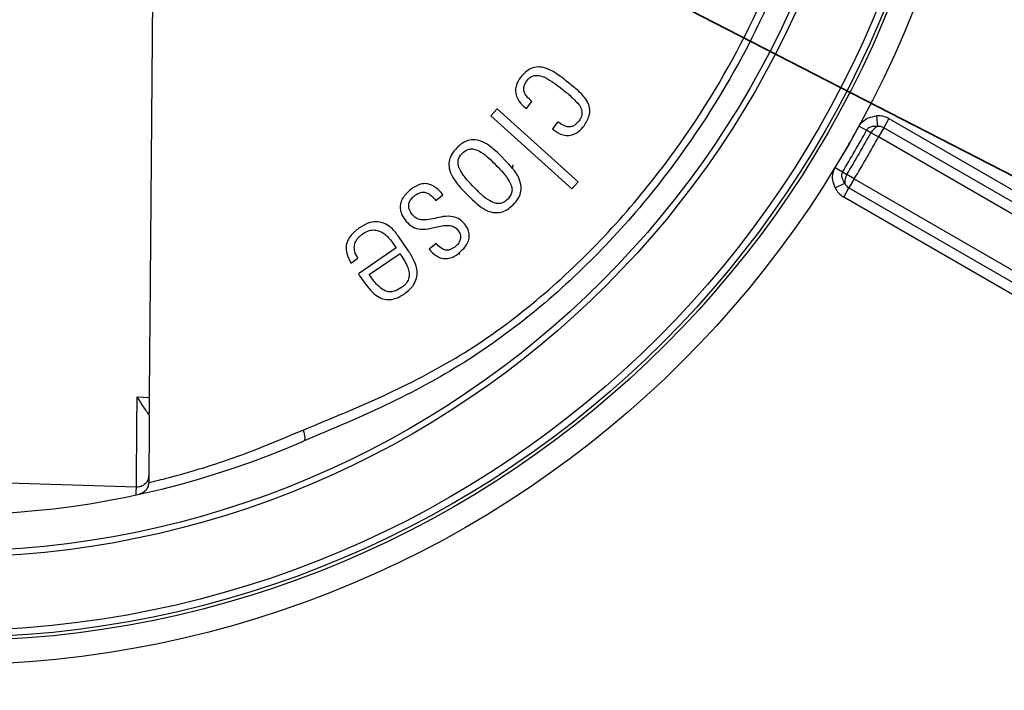
# Paper-space layout 'Blatt2' of a CAD drawing. Units: millimetres. Extents: x 5 to 415, y 5 to 292.
# Drawn here: x 133 to 154, y 98 to 112 of the extents above; entities that cross this region are included whole.
import ezdxf

# ---------------------------------------------------------------- set-up
doc = ezdxf.new("R2010")
doc.units = ezdxf.units.MM
doc.layers.add('BLATTFORMAT', color=7, linetype='Continuous', lineweight=35)
doc.styles.add('SLDTEXTSTYLE0', font='TXT', dxfattribs={"width": 0.75})
doc.dimstyles.new('SLDDIMSTYLE1', dxfattribs={"dimtxt": 3.5, "dimasz": 4, "dimexe": 0, "dimexo": 0.0625, "dimgap": 0.875, "dimtad": 1, "dimlfac": 2, "dimrnd": 1e-09, "dimzin": 12, "dimdsep": 46, "dimtxsty": 'SLDTEXTSTYLE0', "dimsah": 1, "dimcen": 0, "dimadec": 0, "dimazin": 3, "dimtfac": 1, "dimtmove": 0, "dimatfit": 3, "dimfxl": 1, "dimfrac": 2, "dimtolj": 1, "dimtzin": 12, "dimarcsym": 0})

# ---------------------------------------------------------------- blocks, each defined once
blk = doc.blocks.new('_D')
at = {"layer": 'BLATTFORMAT'}
blk.add_line((48.935, 162.43), (214.748, 77.057), dxfattribs=at)
for points in [[(48.935, 162.43), (52.08, 159.799), (52.904, 161.399)], [(214.748, 77.057), (211.603, 79.688), (210.779, 78.088)]]:
    blk.add_solid(points, dxfattribs=at)
at = {"layer": 'BLATTFORMAT', "char_height": 3.5, "attachment_point": 1, "rotation": 332.757, "style": 'SLDTEXTSTYLE0'}
for s, insert in [('%%c', (82.29, 150.327)), ('373', (87.007, 147.958))]:
    blk.add_mtext(s, dxfattribs=dict(at, insert=insert))

psp = doc.layouts.new('Blatt2')

# ---------------------------------------------------------------- linework, layer by layer
at = {"color": 7, "linetype": 'Continuous', "lineweight": 25}
for p, q in [((135.967, 105.4737), (136.0915, 119.7435)), ((143.7187, 109.8606), (143.8314, 110.0048)), ((143.1119, 109.8515), (142.9821, 109.7072)), ((144.785, 108.3506), (143.1119, 109.8515)), ((142.9821, 109.7072), (144.6552, 108.2063)), ((144.3641, 109.5888), (144.2515, 109.4446)), ((150.9294, 109.7088), (150.9492, 109.4932)), ((151.1855, 109.6526), (151.0773, 109.4651)), ((151.1855, 109.6526), (164.5574, 101.9324)), ((150.5691, 109.4991), (150.7242, 109.4143)), ((150.8139, 109.3625), (150.7242, 109.4143)), ((150.969, 109.2776), (150.8139, 109.3625)), ((151.0773, 109.4651), (150.969, 109.2776)), ((164.4491, 101.7449), (151.0773, 109.4651)), ((164.3481, 101.5532), (150.969, 109.2776)), ((143.3591, 108.7096), (143.1198, 108.9548)), ((150.0773, 108.6472), (150.2283, 108.5553)), ((150.2283, 108.5553), (150.318, 108.5035)), ((150.469, 108.4116), (150.318, 108.5035)), ((144.6552, 108.2063), (144.785, 108.3506)), ((150.0758, 108.2304), (150.2724, 108.321)), ((150.469, 108.4116), (150.3608, 108.2241)), ((150.469, 108.4116), (163.8481, 100.6872)), ((142.3698, 108.2228), (142.6091, 107.9776)), ((150.2525, 108.0366), (150.3608, 108.2241)), ((150.3608, 108.2241), (163.7326, 100.5039)), ((141.8543, 107.9657), (141.9985, 108.0842)), ((163.6244, 100.3164), (150.2525, 108.0366)), ((140.9656, 107.0885), (141.0342, 106.9885)), ((141.2956, 106.9159), (141.0765, 107.2364)), ((141.8556, 107.0818), (141.7114, 106.9633)), ((141.0342, 106.9885), (140.2553, 106.4548)), ((142.3415, 106.8568), (142.3415, 106.8991)), ((140.1039, 106.6761), (140.2481, 106.7753)), ((140.4789, 106.4386), (141.1135, 106.8731)), ((135.9393, 102.3013), (135.938, 102.1572)), ((135.6831, 102.0608), (131.9084, 102.1791))]:
    psp.add_line(p, q, dxfattribs=at)
at = {"color": 8, "linetype": 'Continuous', "lineweight": 25}
psp.add_line((143.436, 108.6979), (143.4225, 108.6263), dxfattribs=at)
at = {"color": 7, "linetype": 'Continuous', "lineweight": 25, "flags": 128}
for points in [[(135.6992, 103.9211), (135.8263, 103.9161), (135.9533, 103.9111)], [(139.1163, 103.2371), (139.1302, 103.1963), (139.1408, 103.1569), (139.1478, 103.12), (139.151, 103.0869), (139.1503, 103.0585), (139.1456, 103.0358), (139.1372, 103.0195), (139.1252, 103.01)]]:
    psp.add_lwpolyline(points, dxfattribs=at)
at = {"color": 7, "linetype": 'Continuous', "lineweight": 25}
for radius in [93.25, 37.875, 37.5, 21.341, 20.851, 20.7819, 20.6389, 19.125, 19]:
    psp.add_circle((131.8415, 119.7435), radius, dxfattribs=at)
for centre, radius, start, end in [((131.8415, 119.7435), 18.25, 66.47765, 293.52235), ((150.969, 109.2776), 0.433, 60, 95.25374), ((131.8415, 119.7435), 21.3464, 328.6797, 331.3203), ((131.8415, 119.7435), 21.5232, 328.6797, 331.3203), ((131.8415, 119.7435), 21.6268, 328.68598, 331.31402), ((151.0872, 109.2152), 0.3104, 116.39009, 151.66607), ((150.969, 109.2776), 0.2165, 60, 95.25374), ((131.8415, 119.7435), 21.8036, 328.68598, 331.31402), ((150.5822, 108.3405), 0.3104, 148.33393, 183.60991), ((150.469, 108.4116), 0.2165, 204.74626, 240), ((150.469, 108.4116), 0.433, 204.74626, 240), ((131.8415, 119.7435), 37.25, 271.43526, 328.56474)]:
    psp.add_arc(centre, radius, start, end, dxfattribs=at)
for points, knots in [([(139.1163, 103.2371), (139.7, 103.4766), (140.8195, 103.9362), (142.4761, 104.8004), (143.9408, 105.8785), (145.2702, 107.1284), (146.7077, 108.8089), (148.1247, 110.998), (149.3055, 113.75), (150.06, 116.6937), (150.1381, 118.7217), (150.1777, 119.7501)], [0, 0, 0, 0, 0.09242265, 0.17729725, 0.2627499, 0.34841769, 0.43415775, 0.57426204, 0.71436389, 0.85516025, 1, 1, 1, 1]), ([(150.3417, 119.7523), (150.2992, 118.715), (150.2154, 116.6695), (149.4487, 113.7022), (148.2549, 110.9286), (146.826, 108.7212), (145.3765, 107.0252), (144.0356, 105.7588), (142.5557, 104.6573), (140.8867, 103.7464), (139.7289, 103.2624), (139.1252, 103.01)], [0, 0, 0, 0, 0.144521, 0.2849634, 0.4246847, 0.5643979, 0.6499359, 0.7355221, 0.8211938, 0.906781, 1, 1, 1, 1]), ([(144.5597, 110.4114), (144.469, 110.4835), (144.3287, 110.595), (144.1225, 110.6995), (143.9586, 110.7258), (143.812, 110.6949), (143.688, 110.6114), (143.6257, 110.5373), (143.5929, 110.4983)], [0, 0, 0, 0, 0.3083492, 0.4763176, 0.6093454, 0.7429, 0.8647906, 1, 1, 1, 1]), ([(143.7385, 110.447), (143.7608, 110.472), (143.7987, 110.5146), (143.8835, 110.5458), (143.9873, 110.5429), (144.1282, 110.4947), (144.2833, 110.3929), (144.3922, 110.3093), (144.4471, 110.2671)], [0, 0, 0, 0, 0.1209137, 0.2059489, 0.3222227, 0.4955945, 0.7457352, 1, 1, 1, 1]), ([(143.5929, 110.4983), (143.5615, 110.4513), (143.5079, 110.3709), (143.4863, 110.2337), (143.51, 110.1133), (143.5714, 109.9836), (143.6558, 109.9072), (143.7112, 109.8661), (143.7187, 109.8606)], [0, 0, 0, 0, 0.2271481, 0.3879279, 0.5485787, 0.7194615, 0.9620412, 1, 1, 1, 1]), ([(143.8314, 110.0048), (143.7903, 110.041), (143.7291, 110.0948), (143.6714, 110.1882), (143.6588, 110.2657), (143.6741, 110.3511), (143.7088, 110.4081), (143.7345, 110.4417), (143.7385, 110.447)], [0, 0, 0, 0, 0.3144824, 0.4680942, 0.6233966, 0.7558637, 0.9613452, 1, 1, 1, 1]), ([(144.9442, 110.0521), (144.9166, 110.0868), (144.8614, 110.1561), (144.7304, 110.2742), (144.6279, 110.3566), (144.5597, 110.4114)], [0, 0, 0, 0, 0.2517932, 0.502645, 1, 1, 1, 1]), ([(144.4471, 110.2671), (144.48, 110.2408), (144.5458, 110.1881), (144.6743, 110.079), (144.7589, 109.9852), (144.8153, 109.9228)], [0, 0, 0, 0, 0.2505033, 0.5010113, 1, 1, 1, 1]), ([(144.8153, 109.9228), (144.8334, 109.8865), (144.8645, 109.8244), (144.8605, 109.7251), (144.8358, 109.6556), (144.8101, 109.6196), (144.8009, 109.6068)], [0, 0, 0, 0, 0.3542692, 0.6073725, 0.8600572, 1, 1, 1, 1]), ([(144.8973, 109.4928), (144.9422, 109.5628), (145.0111, 109.6702), (145.0289, 109.8427), (144.9971, 109.9596), (144.9598, 110.0248), (144.9442, 110.0521)], [0, 0, 0, 0, 0.408061, 0.6256492, 0.843104, 1, 1, 1, 1]), ([(144.8009, 109.6068), (144.7759, 109.5779), (144.7356, 109.5311), (144.6598, 109.489), (144.5822, 109.4789), (144.4852, 109.5043), (144.413, 109.5489), (144.371, 109.5832), (144.3641, 109.5888)], [0, 0, 0, 0, 0.2249813, 0.3636323, 0.5035838, 0.6781314, 0.9474893, 1, 1, 1, 1]), ([(150.5691, 109.4991), (150.5925, 109.5329), (150.6424, 109.6048), (150.7702, 109.6816), (150.8726, 109.6991), (150.9294, 109.7088)], [0, 0, 0, 0, 0.28307212, 0.60236619, 1, 1, 1, 1]), ([(144.2515, 109.4446), (144.3045, 109.4036), (144.389, 109.3383), (144.5326, 109.2984), (144.6511, 109.3126), (144.775, 109.3665), (144.852, 109.4369), (144.8923, 109.4866), (144.8973, 109.4928)], [0, 0, 0, 0, 0.2684333, 0.4277743, 0.5882168, 0.7409161, 0.9679787, 1, 1, 1, 1]), ([(150.9492, 109.4932), (150.9122, 109.4944), (150.8497, 109.4964), (150.7753, 109.4699), (150.7388, 109.4384), (150.728, 109.4205), (150.7242, 109.4143)], [0, 0, 0, 0, 0.4466738, 0.7561617, 0.9158946, 1, 1, 1, 1]), ([(143.1198, 108.9548), (143.0235, 109.0416), (142.889, 109.1628), (142.6645, 109.224), (142.517, 109.2091), (142.3888, 109.1473), (142.3218, 109.0878), (142.2877, 109.0576)], [0, 0, 0, 0, 0.4003612, 0.5587936, 0.7186781, 0.8568042, 1, 1, 1, 1]), ([(142.2877, 109.0576), (142.2429, 109.0077), (142.1672, 108.9236), (142.1164, 108.7697), (142.122, 108.6117), (142.1994, 108.416), (142.3058, 108.2953), (142.3698, 108.2228)], [0, 0, 0, 0, 0.2086567, 0.3524845, 0.4965312, 0.6974666, 1, 1, 1, 1]), ([(142.6348, 108.2404), (142.5866, 108.2912), (142.4881, 108.3949), (142.3752, 108.5382), (142.3158, 108.668), (142.3043, 108.7619), (142.3234, 108.8465), (142.3625, 108.9028), (142.3916, 108.9334), (142.4, 108.9422)], [0, 0, 0, 0, 0.2519236, 0.514467, 0.6514677, 0.7590258, 0.8480783, 0.9564194, 1, 1, 1, 1]), ([(142.4, 108.9422), (142.4304, 108.9681), (142.4819, 109.0121), (142.5761, 109.033), (142.6759, 109.0214), (142.8046, 108.9574), (142.9472, 108.8391), (143.0463, 108.7405), (143.0963, 108.6907)], [0, 0, 0, 0, 0.1413482, 0.239212, 0.3367825, 0.4980601, 0.7466428, 1, 1, 1, 1]), ([(143.4416, 107.8749), (143.4846, 107.9225), (143.5588, 108.0045), (143.612, 108.155), (143.6083, 108.3139), (143.5324, 108.513), (143.4244, 108.6355), (143.3591, 108.7096)], [0, 0, 0, 0, 0.2000929, 0.3445846, 0.4896015, 0.6915718, 1, 1, 1, 1]), ([(143.0963, 108.6907), (143.1444, 108.64), (143.2418, 108.5372), (143.3542, 108.3945), (143.4131, 108.2657), (143.4257, 108.1666), (143.4016, 108.0746), (143.3582, 108.0211), (143.3322, 107.9938), (143.3289, 107.9902)], [0, 0, 0, 0, 0.2518963, 0.5107375, 0.6500824, 0.7566951, 0.8641217, 0.9825284, 1, 1, 1, 1]), ([(150.0758, 108.2304), (150.0561, 108.2834), (150.021, 108.3778), (150.0214, 108.5265), (150.0586, 108.6069), (150.0773, 108.6472)], [0, 0, 0, 0, 0.3910162, 0.6948454, 1, 1, 1, 1]), ([(150.2283, 108.5553), (150.2223, 108.5432), (150.2122, 108.5227), (150.2071, 108.4748), (150.2209, 108.4036), (150.2531, 108.3519), (150.2724, 108.321)], [0, 0, 0, 0, 0.1554745, 0.2638884, 0.5603903, 1, 1, 1, 1]), ([(141.9985, 108.0842), (141.9456, 108.1435), (141.8655, 108.2334), (141.7203, 108.3056), (141.5936, 108.3209), (141.4499, 108.2777), (141.3645, 108.214), (141.3143, 108.1766)], [0, 0, 0, 0, 0.2952643, 0.4474382, 0.6006637, 0.7653678, 1, 1, 1, 1]), ([(141.3143, 108.1766), (141.2583, 108.1236), (141.1734, 108.043), (141.1165, 107.8945), (141.1149, 107.7763), (141.155, 107.6511), (141.2087, 107.5791), (141.2404, 107.5366)], [0, 0, 0, 0, 0.3112307, 0.47240061, 0.63445982, 0.78390262, 1, 1, 1, 1]), ([(141.4031, 108.0563), (141.4358, 108.0806), (141.4892, 108.1204), (141.5803, 108.1415), (141.6604, 108.1314), (141.7598, 108.0761), (141.8162, 108.0102), (141.8543, 107.9657)], [0, 0, 0, 0, 0.2270303, 0.3712327, 0.5164601, 0.6732535, 1, 1, 1, 1]), ([(143.3289, 107.9902), (143.3009, 107.966), (143.2524, 107.9241), (143.1634, 107.8998), (143.0675, 107.9074), (142.9373, 107.9661), (142.7908, 108.0853), (142.6872, 108.1883), (142.6348, 108.2404)], [0, 0, 0, 0, 0.1317305, 0.227731, 0.3232759, 0.473339, 0.7336065, 1, 1, 1, 1]), ([(141.3711, 107.6713), (141.3472, 107.7044), (141.3088, 107.7576), (141.2884, 107.847), (141.2969, 107.9246), (141.3383, 107.9976), (141.3807, 108.0359), (141.4031, 108.0563)], [0, 0, 0, 0, 0.2751872, 0.4425523, 0.6113509, 0.7938578, 1, 1, 1, 1]), ([(142.6091, 107.9776), (142.7052, 107.891), (142.8395, 107.77), (143.0563, 107.7102), (143.1945, 107.7193), (143.3264, 107.7744), (143.4002, 107.8388), (143.4416, 107.8749)], [0, 0, 0, 0, 0.3994793, 0.5585682, 0.6936304, 0.8284369, 1, 1, 1, 1]), ([(141.0765, 107.2364), (141.0259, 107.3029), (140.9422, 107.4129), (140.7748, 107.5106), (140.619, 107.5384), (140.4465, 107.5048), (140.3438, 107.4428), (140.2824, 107.4058)], [0, 0, 0, 0, 0.2655354, 0.4385351, 0.6128659, 0.7685999, 1, 1, 1, 1]), ([(141.2404, 107.5366), (141.2829, 107.4926), (141.3633, 107.4095), (141.5512, 107.3663), (141.7668, 107.3904), (141.9601, 107.4503), (142.1183, 107.4553), (142.2154, 107.4362), (142.2735, 107.3938), (142.3002, 107.3634), (142.3073, 107.3554)], [0, 0, 0, 0, 0.1563256, 0.2953771, 0.4848505, 0.7193596, 0.8185898, 0.8949835, 0.9721817, 1, 1, 1, 1]), ([(142.4425, 107.4847), (142.4023, 107.5269), (142.3256, 107.6075), (142.144, 107.6497), (141.9112, 107.6279), (141.7007, 107.5576), (141.5244, 107.5686), (141.4336, 107.605), (141.3929, 107.6482), (141.3711, 107.6713)], [0, 0, 0, 0, 0.1474003, 0.2817643, 0.4641733, 0.751497, 0.8477502, 0.9183415, 1, 1, 1, 1]), ([(140.2824, 107.4058), (140.2201, 107.3589), (140.1219, 107.2849), (140.027, 107.142), (139.9957, 107.0106), (140.0143, 106.8466), (140.0685, 106.7434), (140.1039, 106.6761)], [0, 0, 0, 0, 0.2748995, 0.4338682, 0.5940533, 0.735309, 1, 1, 1, 1]), ([(140.2481, 106.7753), (140.221, 106.8213), (140.1762, 106.8975), (140.1679, 107.0232), (140.1978, 107.1307), (140.2673, 107.2203), (140.328, 107.2655), (140.3572, 107.2873)], [0, 0, 0, 0, 0.2658438, 0.4396233, 0.6145283, 0.8146401, 1, 1, 1, 1]), ([(140.3572, 107.2873), (140.397, 107.3116), (140.4679, 107.3548), (140.5876, 107.3639), (140.708, 107.3359), (140.8455, 107.2473), (140.9213, 107.1472), (140.9656, 107.0885)], [0, 0, 0, 0, 0.19121759, 0.33993717, 0.48762855, 0.69995216, 1, 1, 1, 1]), ([(142.3073, 107.3554), (142.3251, 107.3299), (142.356, 107.2858), (142.3651, 107.2087), (142.3511, 107.1401), (142.3187, 107.0745), (142.2822, 107.0408), (142.264, 107.0241)], [0, 0, 0, 0, 0.2462209, 0.4253071, 0.6036949, 0.8029313, 1, 1, 1, 1]), ([(142.3208, 106.8776), (142.3726, 106.9243), (142.4547, 106.9982), (142.53, 107.1317), (142.5476, 107.2513), (142.521, 107.3769), (142.4707, 107.4459), (142.4425, 107.4847)], [0, 0, 0, 0, 0.2952778, 0.4672954, 0.6405221, 0.7977075, 1, 1, 1, 1]), ([(142.264, 107.0241), (142.2324, 107.0005), (142.1842, 106.9643), (142.1095, 106.9399), (142.0466, 106.9421), (141.9641, 106.9781), (141.9019, 107.0322), (141.8625, 107.0744), (141.8556, 107.0818)], [0, 0, 0, 0, 0.2466124, 0.3773929, 0.4871595, 0.6360987, 0.9362371, 1, 1, 1, 1]), ([(141.2108, 106.0501), (141.2786, 106.1043), (141.3853, 106.1898), (141.4616, 106.363), (141.4732, 106.5303), (141.4172, 106.7229), (141.3387, 106.8474), (141.2956, 106.9159)], [0, 0, 0, 0, 0.2587943, 0.407313, 0.5560403, 0.755649, 1, 1, 1, 1]), ([(141.7114, 106.9633), (141.7586, 106.9125), (141.8331, 106.8322), (141.9715, 106.7703), (142.0905, 106.765), (142.2132, 106.7983), (142.2821, 106.8491), (142.3208, 106.8776)], [0, 0, 0, 0, 0.2942499, 0.4646545, 0.6362497, 0.7962186, 1, 1, 1, 1]), ([(141.1135, 106.8731), (141.1683, 106.7899), (141.245, 106.6735), (141.3001, 106.5091), (141.3086, 106.4006), (141.2739, 106.2988), (141.2083, 106.2211), (141.1551, 106.1823), (141.132, 106.1654)], [0, 0, 0, 0, 0.364948, 0.5101634, 0.6328805, 0.756778, 0.8942702, 1, 1, 1, 1]), ([(140.2553, 106.4548), (140.3236, 106.353), (140.4303, 106.1941), (140.5991, 106.0176), (140.7512, 105.9341), (140.9026, 105.9153), (141.0622, 105.9558), (141.1565, 106.0156), (141.2108, 106.0501)], [0, 0, 0, 0, 0.302626, 0.4721929, 0.5988761, 0.7263036, 0.8420729, 1, 1, 1, 1]), ([(141.132, 106.1654), (141.0861, 106.1375), (141.0129, 106.093), (140.8953, 106.0794), (140.7878, 106.1075), (140.6339, 106.2202), (140.5428, 106.3485), (140.4789, 106.4386)], [0, 0, 0, 0, 0.1945397, 0.3104341, 0.4264031, 0.5972137, 1, 1, 1, 1]), ([(135.9502, 103.5533), (135.9504, 103.569), (135.9506, 103.5957), (135.9541, 104.0013), (135.9583, 104.4752), (135.9627, 104.9811), (135.9656, 105.3196), (135.967, 105.4737)], [0, 0, 0, 0, 0.3243413, 0.55103, 0.7285851, 0.8763716, 1, 1, 1, 1]), ([(135.6831, 102.0601), (135.6831, 102.0601), (135.6853, 102.2994), (135.6889, 102.7373), (135.6948, 103.4206), (135.6979, 103.7757), (135.6992, 103.9211)], [0, 0, 0, 0, 0.0000052, 0.5408316, 0.8119468, 1, 1, 1, 1]), ([(135.6992, 103.9211), (135.701, 103.9176), (135.7824, 103.7653), (135.9113, 103.5994), (135.9409, 103.5511), (135.9501, 103.536)], [0, 0, 0, 0, 0.0158484, 0.6940275, 1, 1, 1, 1]), ([(135.9501, 103.536), (135.949, 103.4105), (135.9447, 102.9165), (135.9416, 102.5641), (135.9393, 102.3012)], [0, 0, 0, 0, 0.2541913, 1, 1, 1, 1]), ([(135.938, 102.1572), (135.9419, 102.1578), (135.9496, 102.1591), (136.1151, 102.1975), (136.5352, 102.3014), (137.165, 102.49), (137.9658, 102.7536), (138.6557, 103.0435), (139.1163, 103.2371)], [0, 0, 0, 0, 0.1634031, 0.32617202, 0.52908884, 0.64631866, 0.76380787, 1, 1, 1, 1]), ([(135.6816, 101.901), (135.6819, 101.9345), (135.6824, 101.9852), (135.6829, 102.0411), (135.683, 102.0601)], [0, 0, 0, 0, 0.6604129, 1, 1, 1, 1]), ([(135.938, 102.1572), (135.938, 102.1555), (135.9376, 102.1275), (135.9269, 102.0714), (135.8857, 101.999), (135.8219, 101.9412), (135.7683, 101.9238), (135.7415, 101.9151)], [0, 0, 0, 0, 0.0149129, 0.2512421, 0.5013514, 0.7506603, 1, 1, 1, 1])]:
    psp.add_open_spline(points, degree=3, knots=knots, dxfattribs=at)
psp.add_open_spline([(135.9393, 102.3014), (135.9352, 102.2691), (135.9269, 102.2047), (135.8672, 102.1241), (135.7826, 102.0687), (135.7162, 102.0629), (135.683, 102.06)], degree=3, dxfattribs=at)

# ---------------------------------------------------------------- dimensions: what is measured, and where the dimension line sits
at = {"layer": 'BLATTFORMAT'}
dim = psp.add_diameter_dim_2p(p1=(48.9355, 162.4301), p2=(214.7476, 77.057), dimstyle='SLDDIMSTYLE1', dxfattribs=at)
dim.commit()
dim.dimension.update_dxf_attribs({"geometry": '_D', "text_midpoint": (85.9542, 143.37), "dimtype": 163})

doc.saveas('drawing.dxf')
